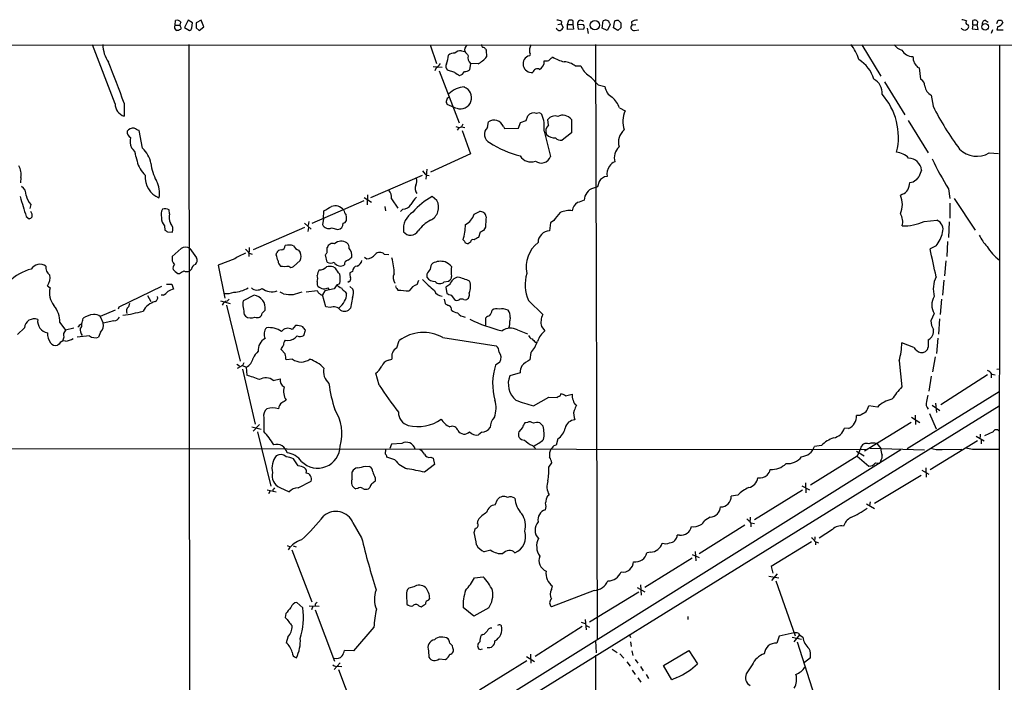
# Model space of a CAD drawing. Extents: x 1 to 1051, y 1 to 908.
# Drawn here: x 666 to 861, y 732 to 863 of the extents above; entities that cross this region are included whole.
import ezdxf

# ---------------------------------------------------------------- set-up
doc = ezdxf.new("R2010")
doc.units = 0
doc.header["$MEASUREMENT"] = 0
doc.layers.add('MAIN', color=5, linetype='CONTINUOUS')

msp = doc.modelspace()

# ---------------------------------------------------------------- linework, layer by layer
at = {"layer": 'MAIN'}
for p, q in [((696.8913, 861.9913), (696.976, 862.9227)), ((699.4313, 863.0073), (698.754, 861.568)), ((700.278, 862.4993), (699.4313, 863.0073)), ((700.1933, 861.4833), (700.278, 862.4993)), ((702.056, 863.0073), (701.04, 862.4993)), ((702.564, 861.6527), (702.056, 863.0073)), ((772.4987, 862.1607), (773.176, 862.2453)), ((773.2607, 862.7533), (773.176, 862.2453)), ((773.176, 862.2453), (773.5993, 861.568)), ((774.446, 862.1607), (774.7, 863.0073)), ((774.446, 862.1607), (775.462, 862.1607)), ((774.446, 861.1447), (774.446, 862.1607)), ((775.462, 862.1607), (775.6313, 861.2293)), ((776.3933, 862.1607), (776.5627, 861.2293)), ((777.5787, 862.076), (776.3933, 862.1607)), ((781.304, 861.3987), (781.4733, 862.838)), ((782.828, 862.076), (782.2353, 860.9753)), ((782.7433, 862.4147), (782.828, 862.076)), ((783.5053, 861.4833), (783.7593, 862.838)), ((784.5213, 862.9227), (784.9447, 862.4993)), ((787.0613, 862.6687), (787.146, 861.9913)), ((787.908, 862.076), (787.146, 861.9913)), ((853.5247, 862.076), (853.694, 861.9067)), ((854.5407, 862.076), (854.3713, 861.314)), ((854.5407, 862.076), (854.5407, 862.9227)), ((854.5407, 862.076), (855.3873, 862.076)), ((855.472, 862.7533), (855.3873, 862.076)), ((855.5567, 861.1447), (855.3873, 862.076)), ((856.996, 863.0073), (857.5887, 862.584)), ((859.282, 862.33), (859.536, 863.0073)), ((860.2133, 863.0073), (860.4673, 862.4993)), ((696.8913, 861.9913), (697.738, 861.9913)), ((697.992, 861.568), (697.992, 861.2293)), ((698.754, 861.568), (699.6853, 860.9753)), ((701.04, 861.4833), (701.6327, 860.9753)), ((701.6327, 860.9753), (702.564, 861.6527)), ((775.6313, 861.2293), (774.446, 861.1447)), ((776.5627, 861.2293), (777.6633, 861.314)), ((778.3407, 861.3987), (778.51, 860.3827)), ((782.2353, 860.9753), (781.304, 861.3987)), ((784.352, 860.9753), (783.5053, 861.4833)), ((784.9447, 861.4833), (784.352, 860.9753)), ((787.654, 860.9753), (788.5007, 861.06)), ((854.3713, 861.314), (855.5567, 861.1447)), ((858.4353, 861.06), (858.1813, 860.3827)), ((859.4513, 861.7373), (859.282, 861.06)), ((859.282, 861.06), (860.552, 861.06)), ((699.6007, 858.1813), (699.77, 690.7107)), ((779.9493, 858.1813), (780.288, 740.664)), ((943.6947, 858.012), (448.31, 858.0967)), ((685.038, 846.4973), (680.5507, 858.0967)), ((747.268, 858.0967), (748.538, 854.456)), ((753.4487, 856.9113), (754.126, 856.8267)), ((758.19, 857.25), (758.3593, 857.0807)), ((758.3593, 857.0807), (758.444, 855.726)), ((832.612, 858.0967), (836.3373, 851.916)), ((859.79, 858.0967), (859.7053, 683.8527)), ((755.2267, 854.456), (755.0573, 853.186)), ((756.7507, 854.3713), (755.2267, 854.456)), ((771.3133, 855.472), (771.4827, 855.726)), ((747.8607, 853.8633), (749.6387, 853.694)), ((748.4533, 853.6093), (748.1993, 853.0167)), ((749.046, 853.0167), (753.0253, 842.6873)), ((752.1787, 852.678), (750.7393, 853.1013)), ((775.97, 853.948), (777.0707, 853.948)), ((843.6187, 853.694), (843.9573, 853.6093)), ((843.9573, 853.6093), (844.2113, 851.3233)), ((837.0993, 850.8153), (841.0787, 844.296)), ((780.4573, 850.2227), (781.812, 849.884)), ((686.816, 846.582), (686.816, 844.042)), ((846.328, 848.1907), (846.6667, 845.9893)), ((752.5173, 845.566), (750.6547, 846.328)), ((784.6907, 845.6507), (785.7913, 845.058)), ((758.6133, 841.756), (758.7827, 842.9413)), ((764.7093, 841.6713), (765.1327, 842.772)), ((765.1327, 842.772), (766.2333, 843.1953)), ((766.2333, 843.1953), (766.572, 844.1267)), ((770.636, 842.264), (770.5513, 843.3647)), ((775.208, 843.3647), (775.208, 840.74)), ((841.756, 843.1953), (845.7353, 836.7607)), ((690.4567, 837.692), (689.7793, 841.1633)), ((752.348, 842.01), (752.9407, 841.756)), ((753.0253, 841.756), (752.602, 841.248)), ((753.4487, 841.9253), (754.126, 841.756)), ((753.618, 841.1633), (755.2267, 836.5913)), ((761.746, 842.01), (762, 841.5867)), ((762, 841.5867), (764.7093, 841.6713)), ((769.7893, 841.0787), (771.0593, 836.0833)), ((775.208, 840.74), (773.3453, 839.3007)), ((857.758, 836.7607), (859.6207, 836.676)), ((689.102, 836.0833), (689.356, 835.152)), ((755.2267, 836.5913), (747.3527, 832.9507)), ((746.5907, 833.5433), (746.4213, 831.596)), ((844.3807, 833.374), (843.8727, 832.0193)), ((666.4113, 831.9347), (666.3267, 830.834)), ((735.584, 827.9553), (745.744, 832.358)), ((780.7113, 831.088), (780.3727, 830.072)), ((849.7147, 829.6487), (849.9687, 827.786)), ((734.1447, 827.278), (723.9, 822.7907)), ((734.2293, 827.9553), (735.6687, 827.024)), ((734.9067, 828.4633), (734.822, 826.516)), ((739.648, 827.7013), (740.918, 825.8387)), ((748.6227, 827.3627), (747.6913, 828.1247)), ((777.8327, 828.2093), (777.748, 827.4473)), ((840.6553, 828.6327), (840.232, 828.3787)), ((850.8153, 827.786), (854.964, 821.5207)), ((668.3587, 826.6007), (668.1893, 825.754)), ((695.7907, 824.738), (695.706, 825.5)), ((726.186, 823.722), (726.2707, 825.3307)), ((738.2933, 826.1773), (738.4627, 825.3307)), ((741.8493, 825.6693), (741.426, 825.1613)), ((755.9887, 824.6533), (757.0047, 825.1613)), ((849.9687, 826.8547), (849.9687, 823.8913)), ((667.4273, 824.23), (668.02, 823.722)), ((723.3073, 823.214), (723.138, 822.452)), ((726.186, 823.722), (726.0167, 822.6213)), ((771.7367, 823.3833), (771.0593, 822.96)), ((844.8887, 823.214), (847.4287, 823.468)), ((694.7747, 822.3673), (694.8593, 821.5207)), ((722.4607, 822.0287), (712.3007, 817.626)), ((722.4607, 822.8753), (723.7307, 821.69)), ((723.138, 821.2667), (723.3073, 822.0287)), ((727.7947, 821.944), (729.0647, 821.6053)), ((758.19, 822.1133), (757.8513, 821.436)), ((771.0593, 822.96), (770.89, 821.3513)), ((849.884, 823.1293), (849.7147, 820.0813)), ((695.3673, 821.182), (696.3833, 821.0973)), ((754.0413, 819.3193), (753.7873, 819.5733)), ((757.174, 821.0973), (756.8353, 820.0813)), ((698.0767, 817.88), (696.2987, 816.2713)), ((699.77, 817.88), (701.1247, 816.0173)), ((711.5387, 818.0493), (711.454, 816.2713)), ((721.2753, 817.5413), (721.614, 817.118)), ((726.948, 817.118), (726.948, 818.0493)), ((755.2267, 819.15), (754.888, 818.896)), ((847.2593, 818.388), (846.074, 817.7953)), ((849.5453, 819.2347), (849.376, 816.2713)), ((708.66, 815.848), (705.358, 814.578)), ((711.5387, 816.9487), (712.1313, 816.7793)), ((716.8727, 816.61), (716.9573, 817.118)), ((721.614, 815.5093), (720.2593, 814.324)), ((726.948, 815.1707), (726.6093, 816.61)), ((734.314, 816.1867), (734.7373, 815.848)), ((738.2087, 816.7793), (739.14, 816.6947)), ((849.2067, 815.4247), (848.9527, 812.4613)), ((700.1087, 813.816), (699.77, 813.4773)), ((705.358, 814.578), (706.7127, 808.0587)), ((728.5567, 813.9853), (728.1333, 814.2393)), ((697.3993, 812.9693), (697.738, 812.9693)), ((731.9433, 813.308), (731.4353, 813.054)), ((744.728, 810.768), (745.0667, 811.6147)), ((746.5907, 812.8), (746.5907, 812.2073)), ((848.7833, 811.6147), (848.5293, 808.6513)), ((671.6607, 810.514), (672.1687, 810.0907)), ((685.8, 806.3653), (694.2667, 810.4293)), ((695.198, 810.8527), (696.214, 810.8527)), ((696.214, 810.8527), (696.5527, 809.8367)), ((722.7993, 809.3287), (724.916, 809.5827)), ((724.916, 811.3607), (724.916, 810.6833)), ((728.3027, 809.9213), (726.44, 809.498)), ((727.0327, 810.0907), (727.2867, 809.752)), ((728.8107, 810.6833), (728.3027, 809.9213)), ((728.8107, 810.6833), (729.4033, 810.9373)), ((731.266, 811.3607), (731.012, 811.1913)), ((731.4353, 810.3447), (732.028, 809.8367)), ((740.664, 810.006), (740.918, 809.6673)), ((750.062, 811.276), (750.9087, 811.4453)), ((751.1627, 810.768), (750.4007, 810.26)), ((750.4007, 810.26), (750.57, 808.99)), ((691.388, 808.5667), (692.0653, 807.3813)), ((694.5207, 808.6513), (694.0973, 808.6513)), ((707.136, 807.466), (707.5593, 807.8893)), ((712.47, 808.6513), (710.3533, 807.5507)), ((718.312, 808.9053), (717.6347, 809.244)), ((725.7627, 808.736), (726.0167, 808.736)), ((726.44, 809.498), (726.0167, 808.736)), ((726.694, 806.3653), (726.0167, 808.736)), ((730.504, 809.3287), (730.758, 808.9053)), ((731.9433, 808.228), (731.52, 806.1113)), ((750.062, 807.8893), (750.2313, 807.0427)), ((751.4167, 808.6513), (752.094, 807.8047)), ((753.9567, 807.8047), (754.2953, 807.72)), ((766.7413, 807.6353), (769.5353, 804.8413)), ((848.36, 807.8893), (848.106, 804.8413)), ((685.038, 805.688), (682.0747, 804.418)), ((685.7153, 805.942), (685.8, 806.3653)), ((687.832, 807.0427), (687.6627, 806.3653)), ((705.866, 807.5507), (707.7287, 807.0427)), ((707.0513, 806.704), (709.7607, 795.6127)), ((714.0787, 805.0953), (714.6713, 805.688)), ((727.5407, 806.196), (726.694, 806.3653)), ((678.6033, 803.7407), (678.688, 804.0793)), ((682.0747, 804.418), (682.6673, 803.148)), ((710.5227, 804.8413), (710.7767, 804.5027)), ((758.2747, 802.7247), (758.2747, 804.164)), ((763.1007, 804.2487), (763.016, 803.5713)), ((846.9207, 805.0107), (846.2433, 803.5713)), ((847.9367, 803.9947), (847.7673, 800.9467)), ((667.0887, 802.2167), (665.734, 800.862)), ((674.116, 803.2327), (675.2167, 801.7087)), ((676.8253, 802.132), (675.2167, 801.7087)), ((684.784, 803.5713), (682.6673, 803.148)), ((720.6827, 802.64), (720.0053, 801.878)), ((764.54, 801.7933), (766.4873, 801.0313)), ((769.2813, 802.4707), (769.9587, 801.624)), ((674.878, 800.354), (674.624, 799.592)), ((679.958, 800.608), (677.5027, 800.354)), ((682.1593, 801.37), (681.736, 800.354)), ((722.2913, 800.6927), (722.63, 801.7087)), ((749.808, 800.2693), (760.3067, 798.6607)), ((845.7353, 799.846), (845.7353, 798.4067)), ((847.598, 800.1847), (847.344, 797.1367)), ((673.9467, 798.9993), (673.608, 798.7453)), ((718.6507, 797.052), (717.804, 797.8987)), ((718.6507, 799.7613), (719.1587, 799.6767)), ((740.664, 798.2373), (741.172, 799.6767)), ((768.096, 799.338), (768.5193, 799.338)), ((842.8567, 798.322), (840.486, 799.2533)), ((720.09, 796.036), (718.82, 795.8667)), ((739.0553, 795.782), (739.7327, 796.036)), ((767.1647, 797.306), (766.9953, 795.8667)), ((847.09, 796.4593), (846.582, 793.496)), ((709.0833, 795.02), (709.5913, 794.6813)), ((710.184, 794.766), (709.168, 794.1733)), ((710.438, 795.274), (710.184, 794.766)), ((710.184, 794.766), (710.946, 794.4273)), ((710.184, 794.004), (712.724, 783.1667)), ((710.946, 794.4273), (711.0307, 792.8187)), ((761.0687, 795.4433), (760.222, 794.8507)), ((839.978, 795.6973), (840.486, 790.5327)), ((859.282, 794.004), (859.79, 794.0887)), ((716.28, 791.8027), (717.6347, 792.1413)), ((737.1927, 790.8713), (736.5153, 793.242)), ((765.048, 793.3267), (763.016, 792.734)), ((846.328, 792.6493), (845.82, 789.686)), ((857.4193, 792.9033), (848.1907, 786.9767)), ((858.1813, 793.242), (858.1813, 792.3107)), ((858.266, 793.0727), (858.9433, 792.9033)), ((767.6727, 786.8073), (770.7207, 788.5007)), ((770.7207, 788.5007), (772.414, 788.416)), ((774.0227, 788.7547), (775.3773, 789.0933)), ((841.5867, 778.3407), (859.7053, 789.6013)), ((859.7053, 786.7227), (716.9573, 698.3307)), ((835.66, 786.5533), (833.9667, 786.8073)), ((846.4973, 786.892), (848.0213, 785.876)), ((847.1747, 787.3153), (847.344, 785.4527)), ((714.4173, 784.4367), (714.4173, 781.7273)), ((832.1887, 784.86), (831.5113, 784.86)), ((842.4333, 784.5213), (844.042, 783.5053)), ((843.1107, 784.9447), (843.1953, 783.082)), ((845.9893, 785.2833), (847.2593, 782.2353)), ((712.0467, 782.6587), (713.9093, 782.1507)), ((713.5707, 783.082), (712.3007, 781.812)), ((765.556, 782.4893), (764.794, 781.6427)), ((766.4873, 783.5053), (765.9793, 783.4207)), ((769.62, 782.7433), (768.9427, 783.4207)), ((829.9873, 782.32), (829.1407, 782.4047)), ((842.3487, 783.5053), (833.12, 777.8327)), ((713.1473, 781.6427), (715.772, 770.89)), ((757.5127, 781.558), (756.8353, 781.05)), ((855.218, 780.796), (856.742, 779.8647)), ((855.98, 781.2193), (855.98, 780.542)), ((858.52, 781.6427), (856.8267, 780.8807)), ((612.2247, 778.4253), (833.4587, 778.1713)), ((739.648, 779.1873), (739.3093, 778.3407)), ((741.68, 779.3567), (739.648, 779.1873)), ((767.5033, 778.9333), (768.096, 778.3407)), ((771.398, 778.51), (771.144, 778.256)), ((772.4987, 780.288), (772.16, 779.018)), ((824.6533, 778.9333), (823.214, 778.764)), ((834.2207, 778.4253), (844.9733, 778.0867)), ((835.5753, 779.3567), (836.3373, 778.3407)), ((846.074, 774.192), (855.472, 779.9493)), ((856.1493, 780.1187), (856.1493, 779.272)), ((840.3167, 778.0867), (712.724, 698.3307)), ((738.4627, 777.24), (738.5473, 778.256)), ((740.3253, 776.1393), (738.7167, 776.6473)), ((747.4373, 776.6473), (747.8607, 776.478)), ((747.8607, 776.478), (748.1147, 775.208)), ((831.6807, 776.8167), (822.452, 771.144)), ((831.5113, 777.8327), (833.0353, 776.9013)), ((832.358, 778.3407), (831.6807, 776.8167)), ((831.6807, 776.8167), (833.9667, 774.8693)), ((848.4447, 778.1713), (852.3393, 778.256)), ((855.8107, 778.256), (859.79, 778.256)), ((721.1907, 774.954), (720.2593, 776.3087)), ((734.4833, 774.8693), (735.2453, 774.7847)), ((748.1147, 775.208), (746.1673, 773.684)), ((770.7207, 774.7), (771.3133, 775.5467)), ((835.3213, 775.5467), (836.168, 775.462)), ((836.3373, 775.97), (836.168, 775.462)), ((845.2273, 774.5307), (845.312, 772.668)), ((731.8587, 772.3293), (731.8587, 773.7687)), ((736.4307, 772.5833), (736.4307, 771.906)), ((844.296, 773.0067), (835.0673, 767.5033)), ((844.4653, 774.1073), (845.82, 773.2607)), ((717.55, 770.636), (719.4127, 769.7893)), ((721.1907, 770.5513), (723.7307, 771.906)), ((735.33, 770.636), (735.076, 770.382)), ((820.7587, 770.9747), (822.2827, 770.2127)), ((821.436, 771.5673), (821.5207, 769.62)), ((715.0947, 770.2127), (716.8727, 769.7893)), ((715.6873, 769.9587), (715.3487, 769.366)), ((716.1953, 770.2127), (716.1953, 769.874)), ((732.9593, 770.4667), (732.6207, 770.382)), ((770.4667, 769.0273), (770.8053, 769.1967)), ((808.0587, 769.112), (806.7887, 768.9427)), ((820.8433, 770.128), (811.3607, 764.286)), ((760.1373, 767.2493), (760.5607, 768.2653)), ((833.5433, 767.4187), (835.0673, 766.4873)), ((834.2207, 767.842), (834.136, 767.08)), ((802.64, 764.794), (801.5393, 764.1167)), ((810.514, 764.794), (810.514, 764.1167)), ((732.028, 763.6933), (733.7213, 760.73)), ((756.666, 763.524), (756.7507, 764.2013)), ((809.498, 763.1853), (800.4387, 757.5127)), ((810.6833, 763.6933), (810.6833, 762.8467)), ((810.6833, 763.6933), (811.3607, 763.524)), ((755.9887, 761.746), (756.2427, 762.5927)), ((796.544, 761.238), (796.1207, 761.238)), ((823.2987, 760.8993), (823.2987, 760.3913)), ((826.77, 762.3387), (824.1453, 760.6453)), ((718.9893, 759.206), (719.582, 758.952)), ((720.1747, 759.1213), (720.7673, 758.952)), ((822.6213, 759.8833), (814.6627, 755.0573)), ((823.3833, 759.968), (824.0607, 759.714)), ((823.468, 759.968), (823.468, 759.2907)), ((719.9207, 758.3593), (723.9, 748.03)), ((759.2907, 758.2747), (757.936, 757.936)), ((790.8713, 757.8513), (790.1093, 757.7667)), ((799.084, 757.428), (799.846, 757.0893)), ((799.6767, 758.0207), (799.7613, 756.158)), ((799.846, 757.0893), (800.4387, 756.8353)), ((799.084, 756.666), (789.686, 750.9087)), ((814.6627, 755.0573), (815.0013, 753.7027)), ((814.2393, 753.11), (816.1867, 752.7713)), ((815.848, 753.618), (814.7473, 752.2633)), ((756.0733, 752.7713), (757.7667, 753.0253)), ((771.2287, 750.4853), (771.4827, 751.1627)), ((788.8393, 751.4167), (789.0087, 749.3847)), ((815.594, 752.1787), (819.404, 741.3413)), ((742.6113, 749.4693), (742.696, 747.6067)), ((744.0507, 750.9933), (743.0347, 750.7393)), ((779.6953, 750.316), (771.2287, 747.0987)), ((778.764, 744.1353), (788.5007, 750.062)), ((788.162, 750.9087), (789.686, 750.062)), ((722.122, 746.8447), (720.9367, 747.9453)), ((723.392, 747.268), (725.3393, 747.1833)), ((724.5773, 747.6067), (724.5773, 747.268)), ((745.0667, 747.268), (745.49, 747.0987)), ((746.9293, 748.3687), (747.1833, 748.7073)), ((718.7353, 745.744), (718.6507, 744.982)), ((724.0693, 747.1833), (723.8153, 746.506)), ((724.5773, 746.506), (728.3873, 736.346)), ((755.904, 745.236), (753.7873, 746.9293)), ((758.8673, 746.8447), (755.904, 745.236)), ((761.238, 743.458), (761.4073, 743.2887)), ((777.1553, 744.0507), (777.9173, 743.7967)), ((777.9173, 744.5587), (778.0867, 742.5267)), ((778.0867, 743.3733), (778.764, 743.0347)), ((798.2373, 745.1513), (798.2373, 744.5587)), ((736.1767, 743.0347), (732.1127, 738.378)), ((757.682, 741.5953), (757.3433, 741.426)), ((777.3247, 743.204), (768.0113, 737.2773)), ((786.638, 741.68), (786.892, 741.0027)), ((819.2347, 741.934), (816.2713, 741.2567)), ((820.2507, 741.5107), (819.15, 740.156)), ((819.9967, 741.8493), (820.2507, 741.5107)), ((820.2507, 741.5107), (820.928, 741.0873)), ((719.1587, 741.0873), (718.82, 739.9867)), ((779.9493, 740.3253), (780.1187, 737.9547)), ((786.892, 740.156), (786.9767, 739.2247)), ((816.2713, 741.2567), (815.7633, 739.902)), ((818.8113, 741.0873), (820.674, 740.664)), ((819.8273, 740.156), (823.214, 729.4033)), ((732.1127, 738.378), (730.3347, 738.4627)), ((746.9293, 738.378), (747.014, 737.108)), ((751.7553, 738.9707), (751.6707, 739.394)), ((757.174, 738.632), (757.5973, 738.8013)), ((767.08, 737.7007), (767.1647, 735.9227)), ((779.9493, 737.5313), (779.9493, 589.026)), ((783.2513, 738.7167), (784.2673, 738.0393)), ((784.7753, 737.7853), (785.5373, 736.9387)), ((787.146, 738.378), (787.3153, 737.4467)), ((793.4113, 735.4993), (798.4067, 738.4627)), ((798.4067, 738.4627), (800.1, 735.838)), ((728.3027, 734.6527), (729.488, 736.0073)), ((749.046, 736.7693), (750.316, 736.6847)), ((766.4027, 736.4307), (757.0047, 730.5887)), ((766.318, 737.2773), (767.9267, 736.2613)), ((786.13, 736.1767), (786.8073, 735.33)), ((787.8233, 736.6847), (788.3313, 735.9227)), ((810.9373, 735.584), (809.752, 733.806)), ((822.452, 737.0233), (821.2667, 736.092)), ((729.1493, 735.33), (729.8267, 735.2453)), ((729.1493, 734.6527), (733.1287, 724.3233)), ((787.2307, 734.568), (787.8233, 733.7213)), ((788.8393, 735.2453), (789.3473, 734.3987)), ((789.94, 733.7213), (790.448, 732.8747)), ((795.02, 732.6207), (793.4113, 735.4993)), ((788.3313, 733.044), (788.924, 732.1973)), ((796.036, 733.1287), (795.02, 732.6207))]:
    msp.add_line(p, q, dxfattribs=at)
for centre, radius in [((779.8328, 862.0102), 0.9145), ((856.9838, 861.6621), 0.6515)]:
    msp.add_circle(centre, radius, dxfattribs=at)
for centre, radius, start, end in [((697.2722, 862.1182), 0.8573, 32.907883, 110.212647), ((698.648, 862.076), 0.8297, 142.246149, 217.753851), ((955.0398, 861.9913), 254.0003, 179.885409, 180.114592), ((772.215, 860.7535), 2.2567, 62.394829, 87.096769), ((774.9118, 861.4409), 1.5807, 69.629778, 97.700518), ((774.6579, 862.5417), 0.8898, 334.647392, 25.352608), ((777.0707, 862.2876), 0.6892, 42.51249, 190.610463), ((777.131, 861.6406), 0.6245, 328.468229, 44.202024), ((781.9087, 862.3906), 0.6243, 58.458631, 134.22122), ((782.1505, 862.3299), 0.5988, 8.140927, 81.859073), ((784.3099, 861.3545), 1.5824, 82.322568, 110.362373), ((1038.9445, 861.9913), 254.0003, 179.885409, 180.114592), ((788.1338, 861.1583), 1.8524, 86.505856, 125.377677), ((852.2239, 860.8341), 2.2608, 62.418273, 87.074191), ((853.5951, 862.5228), 0.4523, 135.824085, 261.045813), ((854.8949, 862.2255), 0.782, 42.44519, 116.932033), ((857.1163, 862.2765), 0.7407, 99.347861, 195.706311), ((859.1463, 863.2022), 1.4964, 281.76126, 331.982696), ((859.8747, 1032.3071), 169.3001, 269.885375, 270.114592), ((697.5022, 861.571), 0.7415, 145.471977, 233.456196), ((696.9455, 863.2322), 2.2598, 272.922039, 297.586725), ((699.6005, 861.5681), 0.5988, 278.140927, 351.859073), ((772.8666, 861.7014), 0.7395, 197.153427, 280.920936), ((772.2868, 862.2877), 1.4969, 298.746399, 331.262154), ((787.5539, 861.5603), 0.5934, 133.422699, 279.709908), ((852.8981, 861.8135), 0.7656, 212.809877, 299.122933), ((853.0832, 861.7474), 0.6312, 287.280921, 14.617437), ((688.9195, 858.2803), 6.3376, 180.895061, 214.288099), ((758.385, 858.2407), 0.9588, 183.551733, 222.844497), ((824.0458, 852.8079), 8.3298, 16.818164, 40.171853), ((751.953, 855.0483), 1.4573, 81.090328, 135.775685), ((753.2228, 855.4724), 1.4566, 81.077682, 135.792749), ((755.1935, 857.1137), 1.1054, 125.645532, 195.048276), ((966.1425, 1025.7305), 271.071, 218.542721, 218.771901), ((757.7497, 857.1399), 0.4539, 14.039305, 98.578205), ((769.4673, 856.9298), 2.5814, 153.12525, 187.951498), ((766.7837, 856.2764), 0.3224, 293.193924, 66.799076), ((841.6704, 860.5083), 3.6265, 221.682348, 250.937517), ((842.7517, 858.4651), 2.6552, 211.425985, 268.610185), ((456.2075, 762.3684), 245.504, 20.06118, 22.094217), ((747.8603, 855.049), 1.557, 292.38634, 337.61366), ((751.3683, 853.8875), 1.0069, 151.281451, 231.338414), ((745.4449, 856.5312), 5.4837, 336.804016, 355.119914), ((756.3864, 855.599), 1.6283, 166.468135, 224.584478), ((753.5322, 860.1298), 6.5969, 299.201388, 318.121372), ((767.3172, 854.3429), 1.6868, 103.9448, 279.238394), ((768.2978, 854.6816), 1.518, 291.655628, 10.721442), ((770.0434, 857.333), 2.3826, 263.877836, 286.515207), ((771.6526, 854.3706), 1.1525, 107.122101, 143.958372), ((774.751, 860.4773), 5.7669, 235.476894, 260.192711), ((773.3219, 850.3483), 4.4688, 53.660141, 84.26185), ((828.3945, 849.3852), 6.8674, 16.392695, 58.14107), ((846.9125, 855.9953), 4.2292, 182.501675, 200.117139), ((1054.9701, 1023.4793), 271.1023, 218.546854, 218.77602), ((754.0262, 854.553), 2.6323, 225.423265, 249.631202), ((752.9769, 853.198), 1.1207, 276.82125, 341.76391), ((754.147, 854.2236), 1.3803, 265.608298, 311.260899), ((768.4347, 852.5207), 0.8612, 60.559617, 169.475571), ((781.2429, 855.7564), 4.5473, 203.433857, 235.68298), ((770.2586, 841.802), 13.2258, 39.545263, 50.454737), ((833.6165, 848.6634), 2.9902, 354.176537, 62.813683), ((843.5799, 849.9867), 1.4782, 359.302298, 64.714295), ((754.3315, 845.0398), 4.7683, 93.489164, 134.433272), ((753.2793, 847.6827), 2.2, 250.202692, 70.200241), ((784.7092, 850.3063), 2.9278, 188.293111, 240.135452), ((847.1847, 850.1452), 2.134, 184.744244, 246.331112), ((687.4999, 846.4086), 2.4634, 177.936578, 253.881765), ((751.3996, 846.9122), 0.9467, 115.414688, 218.105896), ((780.2085, 844.1503), 4.7267, 18.507781, 49.927787), ((827.2069, 839.919), 12.6221, 346.301859, 41.970477), ((767.7058, 843.1899), 1.4707, 67.63936, 140.434848), ((768.7076, 843.7631), 0.9027, 43.168596, 119.339428), ((790.6708, 842.9697), 5.3076, 156.830326, 197.964533), ((894.4078, 869.7283), 53.3175, 206.43861, 217.1594), ((759.8763, 841.2409), 2.0217, 22.359787, 122.746805), ((762.9735, 841.8831), 6.8631, 353.269094, 21.340978), ((771.9059, 842.4092), 1.6577, 69.047108, 144.801841), ((773.5095, 842.0892), 2.124, 36.904964, 118.417134), ((688.5642, 840.8793), 1.1726, 170.209125, 245.931336), ((688.6208, 840.1526), 1.5254, 84.639617, 142.618513), ((562.2713, 587.4173), 283.9812, 63.320357, 63.54954), ((752.8983, 842.645), 0.898, 278.130102, 351.869898), ((759.7525, 840.4069), 1.7658, 130.178242, 246.085612), ((771.6921, 841.1098), 1.5644, 132.458703, 206.928663), ((787.8112, 838.8302), 3.3249, 131.179603, 195.422276), ((691.156, 839.0414), 3.1644, 165.96727, 203.557115), ((770.7844, 857.502), 22.0918, 237.875002, 254.949967), ((771.9501, 842.0677), 2.347, 225.234761, 273.057823), ((773.1194, 840.7396), 1.4565, 224.207251, 278.922318), ((687.0275, 836.1044), 2.0746, 359.417258, 53.713944), ((687.047, 833.9228), 5.0826, 9.123359, 47.866824), ((786.7016, 835.7446), 3.0394, 133.589558, 194.517694), ((838.9833, 832.9932), 3.9668, 43.918344, 82.952379), ((855.3375, 840.9788), 4.8633, 225.288243, 299.84878), ((694.6151, 836.3199), 5.3872, 192.520617, 227.343271), ((767.207, 837.565), 2.5716, 212.905243, 290.224859), ((769.2502, 836.6594), 1.8986, 232.559107, 342.336151), ((784.3869, 833.1967), 1.8931, 109.361464, 150.252491), ((841.7622, 833.1146), 2.6313, 5.65751, 88.290413), ((914.2155, 868.5012), 75.2985, 205.929918, 211.062947), ((662.9985, 832.4849), 3.4569, 350.84177, 30.140831), ((702.4328, 836.1058), 10.4586, 187.566225, 207.6191), ((747.4303, 834.2066), 1.9615, 210.716284, 260.267322), ((784.879, 832.5226), 2.6766, 142.931026, 188.997443), ((695.3637, 831.9524), 4.4177, 174.732065, 247.511929), ((689.261, 828.9401), 4.5407, 346.378133, 30.684601), ((743.1403, 831.1375), 1.5189, 331.411819, 20.955177), ((782.3199, 830.3262), 1.7798, 92.724474, 154.658724), ((841.9958, 832.7863), 1.8702, 273.031305, 313.366393), ((842.5603, 832.7392), 1.4969, 298.737847, 331.253601), ((665.5391, 828.5226), 1.8937, 355.641904, 59.647516), ((737.4799, 827.9738), 2.1852, 352.836282, 40.560625), ((745.8892, 829.697), 1.585, 153.237718, 218.179358), ((782.4974, 825.7651), 5.2663, 135.147709, 152.346452), ((781.893, 823.4661), 6.7786, 102.960532, 117.49045), ((840.0282, 830.4183), 1.8925, 289.351197, 330.252866), ((836.7811, 831.6997), 5.3707, 335.579531, 351.63846), ((1640.5108, 1122.5026), 1017.7711, 196.8123311, 197.0415136), ((670.4113, 828.8089), 3.0149, 188.203744, 227.091453), ((749.4772, 823.138), 6.9442, 135.096266, 150.089225), ((752.9278, 817.6738), 11.6894, 116.613495, 140.705972), ((746.0664, 826.0419), 2.8774, 296.553475, 27.324687), ((904.0788, 488.4967), 361.7278, 110.441005, 110.670173), ((835.9566, 826.5584), 4.6468, 336.936436, 23.062429), ((667.4695, 824.3993), 1.1711, 347.473315, 40.594926), ((696.3194, 824.6174), 2.2316, 151.876616, 196.703671), ((694.8594, 824.2305), 1.5259, 56.301601, 109.450241), ((515.3615, 1206.7921), 435.8847, 298.938113, 299.167273), ((728.5028, 824.1685), 2.1299, 38.691316, 109.417503), ((733.2137, 826.3892), 3.1754, 196.261648, 216.868454), ((741.9831, 827.2932), 1.6294, 265.289798, 334.848848), ((757.1862, 823.9922), 1.1831, 7.435584, 98.824588), ((774.7423, 821.3097), 4.0708, 81.02591, 115.236183), ((777.4647, 825.1374), 2.0964, 120.735488, 174.709314), ((667.681, 824.8232), 1.1522, 287.110772, 323.960562), ((696.5, 823.9165), 2.3188, 178.529616, 221.921644), ((698.3722, 824.0336), 2.6759, 164.737557, 205.649577), ((729.9747, 823.7221), 0.8534, 277.135009, 336.610116), ((727.4139, 823.6796), 3.3572, 354.936598, 13.863222), ((745.8926, 821.7221), 3.9114, 120.945417, 187.937028), ((750.8547, 816.9231), 7.4229, 118.150038, 143.376178), ((752.4175, 825.9078), 3.7851, 299.742253, 340.644518), ((831.4699, 817.0309), 73.4559, 174.442041, 176.032548), ((779.2766, 818.7365), 8.8568, 135.065871, 148.354694), ((837.7063, 823.1676), 2.9741, 344.389885, 31.872036), ((840.9426, 831.9044), 9.5443, 267.766878, 294.421648), ((846.7215, 821.6767), 1.9258, 339.831854, 68.456038), ((779.7805, 948.3396), 152.6258, 236.192717, 236.421921), ((694.5715, 821.6053), 1.8817, 344.337346, 42.447787), ((727.2485, 823.1826), 1.3537, 204.49755, 293.796604), ((728.7869, 822.8689), 1.2938, 282.399114, 0.283421), ((743.4002, 822.2496), 1.7459, 217.696247, 329.035118), ((739.9883, 823.4395), 14.3304, 344.348205, 356.726889), ((842.2026, 651.9118), 189.3505, 116.45387, 116.683012), ((770.9168, 819.0385), 2.313, 90.663896, 179.336104), ((729.725, 817.3011), 2.0175, 56.35798, 131.533775), ((754.6502, 819.4788), 0.6294, 194.678699, 292.196943), ((755.7346, 819.1332), 0.5082, 59.999205, 178.105497), ((883.4119, 608.1775), 246.8296, 120.851159, 121.080342), ((842.3428, 822.3865), 6.3372, 320.87917, 347.479822), ((862.7752, 823.6979), 7.6616, 204.631298, 224.757283), ((698.9233, 816.6104), 1.526, 56.300561, 123.696316), ((709.463, 815.635), 2.4565, 32.329512, 57.670488), ((717.8888, 816.525), 1.1042, 94.404277, 147.518859), ((717.804, 818.4727), 0.8467, 270, 0), ((719.3265, 815.9905), 2.5726, 68.740384, 105.230115), ((721.9029, 819.3273), 1.8931, 209.747509, 250.638536), ((728.0114, 817.781), 1.0967, 69.955745, 165.839584), ((730.1572, 818.0853), 1.1277, 349.510188, 52.563067), ((730.1144, 816.6117), 1.7131, 345.63605, 47.760958), ((772.3085, 814.2821), 6.05, 127.75712, 192.532506), ((686.5419, 780.556), 163.8208, 11.170185, 13.13918), ((865.3273, 823.0794), 9.3109, 210.861072, 233.507938), ((698.1548, 815.8997), 1.8929, 168.678789, 220.805504), ((700.2417, 815.5335), 1.0069, 308.661586, 28.718549), ((715.4545, 805.3674), 12.4903, 111.994263, 122.95506), ((420.6939, 731.3607), 308.2034, 15.828269, 16.057434), ((718.6788, 815.5235), 1.4709, 183.851648, 229.281668), ((719.7058, 816.3137), 2.0708, 337.142188, 22.855262), ((599.7902, 901.5313), 152.6261, 326.192728, 326.421931), ((731.2592, 814.7023), 0.9253, 105.494612, 182.452706), ((730.2086, 817.4131), 1.9886, 293.828505, 321.923362), ((732.3009, 815.8385), 1.5407, 291.866325, 347.662389), ((734.7584, 817.9225), 2.0746, 269.417258, 323.713944), ((737.3598, 815.8948), 1.226, 46.176557, 139.2735), ((729.1114, 812.9872), 11.0451, 359.468279, 15.922666), ((671.1717, 803.7488), 10.4303, 105.163965, 133.131726), ((670.1587, 812.7717), 2.0083, 54.601287, 148.667811), ((673.3459, 814.2238), 2.0323, 174.780047, 231.617134), ((697.3711, 813.9854), 0.9381, 133.782043, 195.714701), ((698.8384, 815.6782), 3.0674, 219.397568, 242.020577), ((571.1636, 1024.8945), 246.8469, 300.848174, 301.077361), ((699.1774, 814.4085), 1.1038, 237.523632, 302.471989), ((701.2034, 813.6977), 1.1011, 107.587464, 173.832202), ((718.5237, 820.0655), 5.7137, 261.906769, 278.092238), ((719.83, 814.7655), 0.6158, 215.403577, 314.197333), ((728.0632, 811.9674), 3.1999, 148.345929, 169.582729), ((725.4493, 815.424), 1.7807, 266.458388, 318.294047), ((727.456, 811.5736), 2.7504, 75.743974, 104.256026), ((727.6254, 816.3559), 1.3651, 240.249913, 299.746443), ((729.5364, 815.7875), 1.3793, 206.563194, 305.36432), ((432.6384, 601.7308), 364.1698, 35.42172, 35.65089), ((732.9594, 813.3926), 1.0196, 94.765042, 184.759442), ((1000.9407, 643.9754), 305.2797, 146.196642, 146.425815), ((749.1804, 813.6979), 1.916, 137.136122, 176.466195), ((749.3944, 811.3513), 3.9927, 77.900633, 113.912367), ((747.7871, 810.5906), 5.2663, 45.147709, 62.346452), ((758.5318, 813.3503), 7.0976, 172.114892, 187.884308), ((669.544, 812.038), 2.6082, 324.246541, 13.134735), ((723.9633, 811.9534), 1.122, 328.113159, 31.882505), ((724.3251, 811.8687), 5.1629, 349.606812, 10.392096), ((731.0119, 811.8687), 0.5681, 296.574073, 26.56054), ((733.8086, 812.8003), 2.3868, 173.898391, 196.492768), ((741.7749, 812.0928), 1.8022, 153.934001, 216.452783), ((766.7252, 832.0026), 29.1376, 223.939588, 230.304326), ((748.2628, 813.4351), 2.0745, 216.289325, 270.585532), ((750.5497, 812.3279), 0.9528, 292.13417, 2.935673), ((753.1663, 810.1473), 2.0975, 100.854576, 162.787418), ((749.6458, 799.0208), 13.5518, 66.464432, 76.665671), ((773.1092, 810.7173), 7.0745, 161.438277, 205.826519), ((852.2927, 809.8923), 5.5762, 154.510282, 195.551612), ((676.0207, 809.1169), 3.9732, 165.812664, 218.948082), ((698.5403, 803.0272), 7.0936, 106.271803, 115.80828), ((708.2269, 815.1479), 5.9098, 272.558407, 301.158957), ((713.0713, 811.3219), 1.6572, 227.981436, 307.436213), ((716.0059, 812.3507), 3.0351, 230.581887, 289.96101), ((726.298, 811.543), 1.6276, 211.884482, 296.834265), ((852.0968, 894.0113), 152.6537, 213.578079, 213.807241), ((730.6589, 812.5598), 2.6338, 225.435321, 249.627527), ((731.8157, 811.4024), 2.4537, 212.315026, 237.684974), ((729.5455, 809.1608), 2.5729, 338.742807, 15.230509), ((740.8332, 810.3446), 0.3785, 153.414641, 243.448488), ((749.2448, 903.5401), 94.2414, 264.930959, 266.273263), ((745.6915, 807.8936), 3.0316, 108.531172, 148.046304), ((749.6731, 810.135), 1.6534, 199.514426, 268.80781), ((749.2131, 812.1604), 1.2259, 220.719416, 313.82668), ((752.4079, 810.353), 2.8657, 333.508269, 22.405474), ((692.5341, 808.2052), 0.9065, 294.639606, 12.234697), ((693.0816, 811.3602), 3.0674, 297.979423, 320.602432), ((707.0516, 812.8408), 3.874, 263.722525, 291.806628), ((712.0856, 806.0665), 2.6133, 351.672074, 81.541221), ((719.7506, 819.5645), 10.7558, 262.313622, 272.71083), ((716.5364, 824.3072), 15.9277, 283.517211, 289.880242), ((810.1759, 935.8936), 152.6258, 236.192717, 236.421921), ((728.9321, 808.6604), 1.8423, 319.583567, 7.639241), ((835.6803, 1020.5255), 228.0154, 248.082846, 248.311997), ((752.6294, 808.5289), 0.9006, 233.524537, 296.078517), ((753.5608, 806.9949), 0.9014, 63.946632, 126.446566), ((754.0508, 808.689), 0.9994, 284.161389, 22.70322), ((849.4816, 806.704), 3.0701, 146.52681, 213.47319), ((669.0187, 803.3494), 5.0986, 358.688472, 39.891037), ((688.5094, 805.434), 1.2587, 132.275832, 199.651375), ((693.9384, 803.6349), 3.8845, 105.321354, 150.990238), ((707.2546, 806.3709), 1.1015, 96.181077, 162.397417), ((713.0226, 806.8733), 2.7539, 165.760402, 194.237582), ((1049.1373, 847.8717), 341.3378, 187.013038, 187.242204), ((728.2439, 804.6909), 1.6613, 36.883693, 115.042521), ((727.299, 808.808), 3.3191, 305.661091, 336.151088), ((730.3251, 806.9173), 1.4413, 238.531049, 325.999019), ((751.3985, 808.2459), 1.6763, 225.870102, 256.011837), ((750.6744, 805.8411), 0.841, 349.510508, 67.716583), ((752.805, 807.093), 1.9167, 227.14175, 266.461333), ((756.7212, 806.3235), 2.8941, 323.136833, 347.315512), ((760.3714, 804.5773), 1.3846, 67.587678, 126.660509), ((761.5585, 803.3596), 2.5832, 64.335639, 104.784543), ((761.2753, 804.4936), 1.8418, 352.358691, 40.428535), ((668.9833, 802.0709), 1.9002, 67.407968, 175.599445), ((672.0655, 803.5358), 2.3699, 172.983535, 260.165261), ((677.6175, 803.6439), 0.9906, 310.795783, 5.608144), ((681.3083, 800.1823), 4.696, 97.196749, 123.916453), ((680.999, 803.3547), 1.5126, 44.667854, 100.629429), ((684.6646, 804.9198), 1.3537, 275.059935, 334.326485), ((681.6717, 837.4294), 33.1204, 278.490887, 285.533306), ((711.853, 806.0122), 1.8539, 234.510464, 295.095684), ((713.1049, 805.1942), 0.9787, 241.594176, 354.200873), ((754.4457, 806.5513), 2.2304, 217.939647, 263.952001), ((768.0227, 829.7272), 28.852, 243.484505, 256.917639), ((759.4411, 802.9619), 1.675, 103.971531, 134.136456), ((772.5697, 803.3173), 3.3956, 153.332322, 194.437302), ((678.9841, 801.5819), 1.4964, 118.735138, 151.264862), ((680.6851, 802.1119), 2.5899, 179.555324, 213.228648), ((677.7357, 802.7669), 0.7297, 299.526713, 16.872972), ((680.6357, 802.7669), 2.067, 317.484104, 10.624423), ((716.455, 800.9595), 1.98, 140.584566, 205.727722), ((715.4074, 797.9484), 4.2955, 54.714139, 96.444187), ((719.1773, 800.5148), 1.595, 58.72574, 143.893129), ((720.7939, 799.0653), 3.5764, 68.201268, 91.781754), ((553.035, 675.0354), 211.6804, 36.75666, 36.985821), ((763.1551, 799.2049), 2.9356, 61.851395, 124.50802), ((760.5607, 803.1903), 2.4847, 336.931002, 8.820497), ((844.9313, 801.518), 1.8553, 295.681098, 11.1888), ((849.9809, 803.7698), 3.7429, 183.040062, 210.360455), ((674.6638, 801.0507), 3.0069, 177.140545, 216.710216), ((676.0636, 800.7773), 1.2589, 132.279506, 199.648313), ((675.0469, 802.6413), 3.054, 273.187219, 303.683824), ((681.0963, 802.226), 1.9783, 234.872737, 288.866328), ((715.7947, 797.8696), 2.4973, 116.73332, 187.121601), ((718.9471, 802.4281), 2.7595, 274.39775, 318.733212), ((721.575, 801.8696), 1.3778, 246.303948, 301.326067), ((745.939, 793.4301), 7.8578, 60.502749, 127.348525), ((767.7149, 800.9889), 1.0177, 196.921424, 253.078576), ((937.0822, 969.0014), 239.4619, 224.885392, 225.114575), ((773.0024, 798.0065), 4.7276, 130.076659, 161.491085), ((673.3059, 800), 1.2906, 215.351367, 283.537695), ((674.9521, 798.502), 1.1217, 76.355254, 153.681666), ((506.408, 925.3219), 246.8298, 328.919682, 329.148864), ((719.6871, 798.8513), 1.3792, 138.715594, 184.407945), ((741.6991, 796.5017), 2.0208, 120.811562, 193.323805), ((759.3717, 797.4512), 1.5288, 357.732008, 52.294301), ((761.7858, 802.1334), 7.2275, 318.092984, 338.693958), ((827.1961, 799.3376), 13.2902, 344.102985, 359.636568), ((845.3119, 800.1845), 3.0817, 217.183736, 249.075549), ((844.4003, 798.6497), 1.3569, 261.993507, 349.683824), ((709.8131, 796.6956), 2.5355, 296.539786, 348.850056), ((715.1788, 795.1051), 3.0812, 127.181182, 159.07984), ((422.3894, 754.1314), 299.3542, 8.014158, 8.243324), ((721.7834, 798.1586), 2.7153, 231.417304, 308.581047), ((720.724, 788.6261), 7.9047, 45.436683, 69.620497), ((759.6647, 796.3022), 1.6459, 328.543701, 41.401402), ((729.2515, 793.5583), 3.0619, 166.789804, 230.081102), ((734.601, 796.113), 3.4507, 303.694212, 333.933212), ((739.4152, 794.0041), 1.814, 101.443734, 160.932797), ((771.6293, 791.0991), 12.0084, 161.795147, 195.410916), ((768.0539, 793.2948), 3.0061, 152.533077, 179.391974), ((769.5309, 790.7417), 5.7179, 116.32396, 136.44984), ((701.744, 760.7266), 33.4088, 69.267839, 73.860798), ((714.8046, 789.9556), 2.364, 51.383342, 121.463804), ((719.1415, 791.8703), 1.531, 169.804277, 240.890144), ((767.0332, 791.1621), 4.3138, 158.629969, 228.968384), ((857.109, 792.4942), 1.2936, 26.565051, 76.120598), ((721.8737, 789.747), 3.5647, 167.266692, 211.057203), ((749.7198, 793.64), 22.5643, 186.182293, 199.66865), ((813.0538, 841.0301), 90.944, 213.472384, 217.602987), ((855.6433, 776.5121), 20.6475, 137.230976, 145.935581), ((772.8796, 788.1198), 0.5518, 94.396316, 147.536771), ((772.5413, 789.1355), 0.5516, 302.451277, 4.41862), ((772.6048, 786.8712), 2.3575, 53.027543, 78.09094), ((777.2394, 788.7547), 1.8926, 169.69407, 206.574528), ((849.6137, 787.471), 4.221, 159.864971, 177.515164), ((716.1108, 784.86), 1.7456, 129.096566, 194.033855), ((716.153, 782.4893), 3.8968, 72.943322, 107.056678), ((719.0178, 786.017), 1.7331, 127.061643, 173.449886), ((845.4076, 575.9608), 246.8725, 120.848186, 121.077349), ((755.3172, 786.332), 4.9909, 338.727501, 18.407721), ((775.3567, 817.0655), 31.2186, 249.063594, 255.751074), ((776.9014, 788.0773), 1.3652, 187.123455, 240.251995), ((1029.9698, 659.3841), 283.981, 153.320357, 153.54954), ((829.7458, 788.0038), 4.3872, 325.791598, 344.173539), ((839.7509, 782.3067), 5.8965, 101.863336, 133.930145), ((846.7181, 787.148), 1.415, 159.046798, 226.007899), ((720.7279, 781.282), 9.0918, 344.47626, 31.595158), ((743.7691, 785.5551), 2.7664, 180.368656, 252.777434), ((761.95, 782.503), 2.8288, 134.480094, 180.277494), ((778.4729, 785.1875), 2.8416, 165.977939, 204.407576), ((828.937, 784.6774), 2.5808, 294.01456, 4.057303), ((1002.1108, 488.8658), 341.3006, 119.629767, 119.858944), ((744.8699, 790.4249), 7.7537, 255.663737, 306.383663), ((752.3318, 785.6606), 3.2215, 207.307169, 248.721407), ((751.6326, 781.5718), 1.1841, 15.924792, 113.3803), ((757.3157, 783.7532), 2.204, 275.128058, 325.008406), ((767.8628, 782.0028), 2.3575, 143.027543, 168.09094), ((766.953, 782.5315), 1.0794, 48.18441, 115.558508), ((768.4072, 781.8869), 1.6246, 70.754227, 116.878915), ((763.0177, 781.2166), 6.7765, 350.676122, 13.020093), ((771.0408, 782.827), 2.9278, 299.864548, 351.706889), ((775.995, 781.8975), 2.1186, 92.968014, 166.148725), ((826.5523, 783.0941), 2.6786, 280.142419, 345.085944), ((697.3219, 767.0081), 22.559, 32.42074, 40.728568), ((754.0144, 782.6702), 1.464, 211.891309, 315.426168), ((756.4825, 782.9548), 1.9372, 222.633994, 280.4932), ((765.8582, 781.1899), 1.1565, 156.951027, 271.808635), ((828.6395, 775.3384), 5.3678, 107.515443, 137.954711), ((859.1608, 781.3901), 0.6888, 37.769932, 158.485901), ((716.9259, 777.0729), 2.106, 11.534566, 105.455081), ((725.044, 778.9096), 4.4443, 224.388312, 359.214875), ((742.5653, 777.788), 1.8013, 15.059274, 119.438325), ((771.242, 786.1229), 8.1036, 228.710248, 242.524891), ((762.4495, 789.1157), 11.5579, 297.337911, 308.882779), ((772.2023, 778.129), 0.89, 92.724168, 154.652905), ((820.3591, 779.7292), 3.0136, 275.997761, 341.320356), ((833.501, 778.2213), 1.1493, 66.095722, 174.036401), ((834.8995, 776.8745), 2.5726, 74.769885, 111.259616), ((847.8523, 783.254), 5.1171, 250.672383, 276.647956), ((855.0912, 784.5087), 6.294, 252.38004, 276.564171), ((719.7931, 774.4884), 3.7882, 140.435719, 193.574034), ((717.7335, 775.5185), 1.6288, 48.160514, 121.902473), ((718.0376, 771.4132), 5.376, 65.590268, 81.631757), ((718.4899, 773.3514), 4.1726, 35.944085, 83.126033), ((737.7598, 776.588), 0.9587, 3.546139, 42.848561), ((743.1628, 775.1668), 3.6504, 34.606903, 55.393097), ((747.1041, 777.5903), 1.0002, 200.502406, 289.460373), ((773.6971, 777.0285), 2.8329, 154.322308, 187.733375), ((768.1675, 774.9685), 3.1985, 10.414759, 31.659608), ((817.8695, 778.9357), 3.5667, 266.085374, 321.840698), ((840.5625, 778.5253), 4.2292, 182.501675, 200.117139), ((835.3634, 776.7744), 1.2631, 320.444741, 13.566481), ((720.5123, 770.8018), 4.2073, 62.412332, 80.720815), ((721.995, 773.8111), 0.8572, 339.770189, 57.090465), ((733.0786, 773.1825), 1.3534, 95.056838, 154.334263), ((649.0713, 1155.6999), 390.2911, 282.411831, 282.641014), ((735.0251, 773.9041), 0.9077, 351.421795, 75.960695), ((744.22, 778.9334), 4.7933, 215.656067, 252.525965), ((760.4749, 773.9807), 10.271, 348.828351, 4.015826), ((814.6891, 778.407), 4.2195, 267.340343, 314.108937), ((834.0513, 776.3932), 1.5262, 266.822461, 326.315138), ((718.637, 772.9952), 2.5975, 166.551711, 245.262141), ((722.6069, 772.3293), 1.2009, 339.360192, 80.780827), ((1032.5265, 900.1759), 322.4168, 203.08283, 203.312013), ((575.148, -72.6321), 863.4226, 78.5757989, 78.8049804), ((809.7707, 772.8681), 2.2851, 282.364271, 352.840463), ((812.4612, 774.7006), 2.1592, 258.696833, 311.81226), ((811.2224, 775.2431), 3.4356, 321.220906, 342.18525), ((733.1124, 771.6972), 1.4041, 153.243325, 249.501266), ((733.4673, 769.7892), 0.8468, 53.136869, 126.863131), ((736.9576, 770.2304), 1.6774, 135.886457, 166.006836), ((863.0919, 602.3021), 211.6803, 126.752594, 126.981777), ((773.5858, 770.858), 3.239, 159.530703, 210.857577), ((813.4542, 763.6704), 7.6631, 114.634667, 134.756271), ((801.0271, 685.6946), 119.7487, 134.876984, 135.106133), ((721.1303, 768.237), 2.3151, 88.504999, 137.893953), ((734.6103, 771.5248), 1.234, 239.03067, 292.171283), ((761.8308, 767.2577), 1.6212, 61.968052, 141.574211), ((763.159, 767.3008), 1.499, 54.380119, 112.196762), ((775.3576, 766.8066), 5.3714, 155.579704, 171.635324), ((804.7604, 768.8543), 2.0302, 267.50444, 2.49556), ((760.3801, 765.2768), 1.9874, 97.017382, 166.957411), ((768.791, 768.8094), 4.7678, 183.48833, 224.437462), ((768.7947, 766.9107), 1.4205, 331.518946, 28.477509), ((802.4943, 766.9717), 2.1826, 273.827695, 356.172305), ((692.0648, 792.3963), 43.7947, 312.884382, 321.356966), ((728.6529, 762.2607), 3.6666, 22.999353, 130.51926), ((761.1851, 760.977), 5.4827, 119.996993, 143.978696), ((762.0334, 763.1126), 4.0998, 344.253482, 35.122425), ((770.6275, 764.2564), 2.0614, 106.463104, 191.010134), ((822.1419, 782.7012), 19.8011, 294.682783, 305.455839), ((756.1713, 763.187), 0.5986, 276.850757, 34.263511), ((770.4719, 762.2585), 2.4622, 139.343178, 223.594634), ((796.8615, 763.2997), 2.086, 261.245276, 349.827817), ((799.3149, 765.6664), 2.7642, 261.67555, 299.896566), ((800.1001, 764.7091), 1.5564, 292.381136, 337.627074), ((808.5654, 761.9141), 2.7661, 40.03286, 62.63826), ((828.4903, 760.6634), 2.4013, 78.444863, 135.759265), ((831.7763, 762.09), 2.9539, 117.535764, 161.730663), ((740.6029, 757.8293), 15.8765, 5.281437, 14.282196), ((762.7521, 760.92), 3.4031, 292.091852, 18.503097), ((794.4696, 761.3651), 1.656, 274.40189, 355.59811), ((723.1521, 755.8335), 4.6539, 106.01693, 147.130144), ((913.7529, 805.3377), 185.4757, 193.916308, 197.22922), ((760.023, 761.8184), 4.4078, 214.99202, 241.739566), ((771.6908, 759.0354), 3.3674, 153.065893, 215.304676), ((790.6108, 760.5449), 2.7061, 275.523937, 340.223834), ((793.757, 761.7113), 2.1666, 253.931465, 292.80274), ((821.3096, 758.6563), 2.4537, 32.315026, 57.684974), ((761.3187, 760.885), 3.3055, 232.155573, 275.949126), ((762.924, 756.5999), 1.6091, 46.480676, 141.69498), ((771.0844, 756.2534), 2.2991, 158.679426, 247.718684), ((787.8936, 758.2112), 2.2598, 259.575189, 348.656256), ((785.3555, 756.062), 2.1305, 261.192496, 358.02831), ((773.0666, 753.5953), 2.9028, 169.465825, 236.931284), ((782.3897, 755.0269), 2.8483, 270.301745, 337.930387), ((745.1375, 749.4335), 1.9011, 50.892107, 124.867086), ((739.4705, 762.9227), 19.4603, 319.622856, 328.557259), ((749.2903, 745.203), 11.5342, 26.314019, 42.701837), ((779.5626, 753.4109), 3.0977, 272.455167, 336.560729), ((741.2033, 748.5971), 4.944, 158.604462, 203.942721), ((744.0507, 749.695), 1.457, 134.213042, 188.911499), ((743.9166, 748.7145), 3.2667, 359.873717, 42.197237), ((762.6161, 747.3364), 8.8382, 160.298033, 182.640065), ((754.5395, 749.614), 5.138, 327.385378, 7.852856), ((772.809, 749.554), 1.8343, 149.488369, 210.511631), ((721.0961, 746.5598), 1.3946, 96.562951, 164.636425), ((809.4091, 663.0886), 119.7487, 134.876984, 135.106133), ((743.5427, 748.3263), 1.1112, 220.360804, 287.741921), ((744.474, 746.7035), 0.8185, 43.604026, 136.395974), ((618.9023, 959.046), 246.8726, 300.848194, 301.077357), ((747.0776, 747.6419), 0.7417, 101.532613, 182.720065), ((771.906, 747.8607), 1.0195, 131.632139, 228.367861), ((1015.5783, 492.328), 390.3017, 139.283313, 139.512488), ((707.269, 745.0727), 14.9583, 343.535928, 6.803374), ((751.0817, 742.7197), 14.9083, 164.950495, 178.7893), ((1142.6679, 1082.7972), 542.1344, 218.54439, 218.773565), ((761.0029, 742.5873), 0.9019, 74.88975, 119.361906), ((716.7386, 743.2815), 3.2667, 317.802763, 0.126283), ((761.3145, 739.9714), 4.2292, 159.882861, 177.498325), ((757.3714, 742.8514), 1.2939, 283.889111, 333.432969), ((759.4113, 741.9137), 0.9528, 87.070332, 157.86583), ((758.7767, 742.6999), 2.6957, 298.251524, 12.616412), ((819.4465, 740.3691), 1.5792, 69.609571, 97.70781), ((716.6186, 737.2774), 3.4909, 14.035049, 50.904947), ((713.9799, 740.3789), 7.6476, 333.974056, 3.406364), ((748.5693, 738.9147), 1.7256, 105.274922, 198.121), ((749.5901, 738.7326), 2.3637, 58.5324, 128.622709), ((749.8084, 739.8513), 1.3552, 2.143942, 41.464317), ((624.4167, 612.648), 179.6055, 44.885409, 45.114591), ((757.6224, 739.3549), 0.9623, 123.642177, 215.120307), ((758.8585, 740.209), 1.1998, 254.046733, 5.562345), ((815.626, 737.5789), 2.3272, 86.617636, 174.911673), ((824.7044, 741.6895), 3.8241, 189.060333, 229.048329), ((721.0438, 738.0468), 1.0414, 175.748567, 259.386091), ((727.1848, 739.0426), 3.2028, 328.350542, 349.56859), ((749.3775, 738.3276), 1.8921, 299.736994, 340.650503), ((751.0962, 738.505), 0.807, 274.726498, 35.243864), ((799.3246, 823.3816), 94.6529, 243.327125, 243.556335), ((814.4804, 734.1455), 3.824, 107.854041, 157.902828), ((819.0666, 737.4468), 3.4118, 352.869568, 23.391095), ((728.853, 736.5576), 1.2629, 230.439572, 283.569674), ((728.8, 738.3171), 1.4653, 250.161539, 319.32279), ((748.1773, 737.8226), 1.3653, 211.561863, 309.51381), ((791.0914, 744.9484), 12.8123, 292.701289, 314.678092), ((811.403, 733.0863), 1.801, 156.446764, 240.421638), ((816.1872, 732.7687), 3.5175, 330.039144, 15.712705), ((818.215, 737.217), 3.7503, 291.234289, 326.749341)]:
    msp.add_arc(centre, radius, start, end, dxfattribs=at)

doc.saveas('drawing.dxf')
